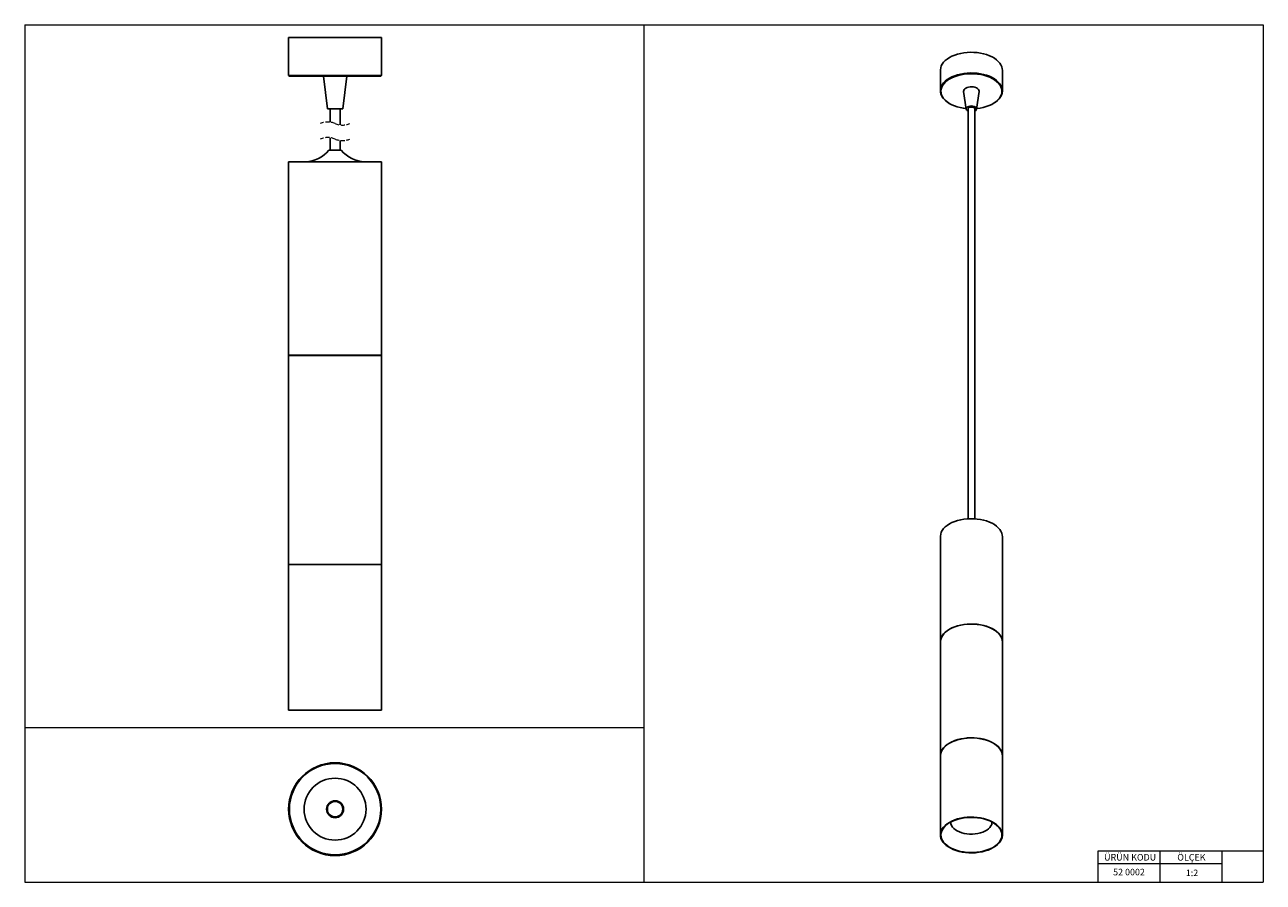
# Model space of a CAD drawing. Units: millimetres. Extents: x 20 to 820, y 20 to 574.
import ezdxf

# ---------------------------------------------------------------- set-up
doc = ezdxf.new("R2010")
doc.units = ezdxf.units.MM
doc.header["$LTSCALE"] = 2
doc.linetypes.add('HIDDEN', pattern=[1.905, 1.27, -0.635])
doc.styles.add('SLDTEXTSTYLE0', font='TXT', dxfattribs={"width": 0.75})

msp = doc.modelspace()

# ---------------------------------------------------------------- linework, layer by layer
at = {"color": 7, "linetype": 'Continuous', "lineweight": 18}
for p, q in [((20, 574), (820, 574)), ((20, 574), (20, 20)), ((420, 574), (420, 20)), ((820, 574), (820, 20)), ((20, 120), (420, 120)), ((820, 40), (793.2, 40)), ((793.2, 40), (713.2, 40)), ((713.2, 40), (713.2, 20)), ((753.2, 40), (753.2, 20)), ((793.2, 40), (793.2, 20)), ((713.2, 32), (793.2, 32)), ((20, 20), (820, 20))]:
    msp.add_line(p, q, dxfattribs=at)
at = {"color": 7, "linetype": 'Continuous', "lineweight": 25}
for p, q in [((190.45, 565.77), (190.45, 541.27)), ((190.45, 565.77), (220.45, 565.77)), ((220.45, 565.77), (250.45, 565.77)), ((250.45, 541.27), (250.45, 565.77)), ((611.47, 544.65), (611.47, 531.31)), ((651.47, 531.31), (651.47, 544.65)), ((190.45, 541.27), (190.95, 540.77)), ((190.45, 541.27), (220.45, 541.27)), ((220.45, 540.77), (190.95, 540.77)), ((212.95, 540.77), (215.45, 519.77)), ((220.45, 541.27), (250.45, 541.27)), ((249.95, 540.77), (220.45, 540.77)), ((225.45, 519.77), (227.95, 540.77)), ((249.95, 540.77), (250.45, 541.27)), ((626.49, 530.8), (628.15, 519.44)), ((634.8, 519.44), (636.46, 530.8)), ((617.33, 523.15), (617.57, 523.01)), ((645.38, 523.01), (645.62, 523.15)), ((220.31, 519.77), (215.45, 519.77)), ((217.25, 519.77), (217.25, 511.03)), ((225.45, 519.77), (220.31, 519.77)), ((223.65, 509.32), (223.65, 519.77)), ((629.34, 519.83), (629.34, 254.82)), ((633.61, 254.82), (633.61, 519.83)), ((217.25, 501.03), (217.25, 492.97)), ((223.65, 492.97), (223.65, 499.32)), ((218.92, 492.97), (216.45, 492.97)), ((224.45, 492.97), (218.92, 492.97)), ((190.45, 485.47), (190.45, 360.47)), ((220.45, 485.47), (190.45, 485.47)), ((250.45, 485.47), (220.45, 485.47)), ((250.45, 360.47), (250.45, 485.47)), ((190.45, 360.47), (220.45, 360.47)), ((190.45, 360.37), (190.45, 225.37)), ((194, 360.37), (190.45, 360.37)), ((191.95, 360.47), (191.95, 360.37)), ((250.45, 360.37), (194, 360.37)), ((220.45, 360.47), (250.45, 360.47)), ((248.95, 360.37), (248.95, 360.47)), ((250.45, 225.37), (250.45, 360.37)), ((611.47, 243.34), (611.47, 175.3)), ((651.47, 175.3), (651.47, 243.34)), ((194, 225.37), (190.45, 225.37)), ((190.45, 225.27), (190.45, 131.27)), ((220.45, 225.27), (190.45, 225.27)), ((191.95, 225.37), (191.95, 225.27)), ((250.45, 225.37), (194, 225.37)), ((250.45, 225.27), (220.45, 225.27)), ((248.95, 225.27), (248.95, 225.37)), ((250.45, 131.27), (250.45, 225.27)), ((611.47, 175.24), (611.47, 101.76)), ((651.47, 101.76), (651.47, 175.24)), ((220.45, 131.27), (190.45, 131.27)), ((250.45, 131.27), (220.45, 131.27)), ((611.47, 101.7), (611.47, 50.53)), ((651.47, 50.53), (651.47, 101.7))]:
    msp.add_line(p, q, dxfattribs=at)
at = {"color": 7, "linetype": 'Continuous', "lineweight": 25, "flags": 128}
for points in [[(611.47, 544.65), (611.48, 544.96), (611.66, 546.21), (612.06, 547.43), (612.7, 548.63), (613.56, 549.78), (614.62, 550.87), (615.89, 551.88), (617.33, 552.81)], [(617.33, 552.81), (618.94, 553.65), (620.7, 554.38), (622.59, 554.99), (624.58, 555.48), (626.65, 555.85), (628.77, 556.09), (630.93, 556.19), (633.1, 556.15), (635.24, 555.99), (637.34, 555.68), (639.38, 555.25), (641.32, 554.7), (643.14, 554.02), (644.83, 553.24), (646.36, 552.36), (647.72, 551.38), (648.88, 550.33), (649.85, 549.21), (650.59, 548.04), (651.12, 546.82), (651.41, 545.58), (651.47, 544.65)], [(617.33, 523.15), (616.59, 523.6), (615.23, 524.57), (614.06, 525.63), (613.1, 526.75), (612.35, 527.92), (611.83, 529.13), (611.54, 530.37), (611.48, 531.62), (611.66, 532.87), (612.06, 534.1), (612.7, 535.29), (613.56, 536.44), (614.62, 537.53), (615.89, 538.54), (617.33, 539.47)], [(617.57, 539.07), (616.12, 538.13), (614.86, 537.12), (613.81, 536.02), (612.96, 534.87), (612.34, 533.67), (611.96, 532.44), (611.81, 531.19), (611.9, 529.94), (612.23, 528.71), (612.79, 527.5), (613.57, 526.33), (614.58, 525.23), (615.79, 524.19), (617.19, 523.23), (618.76, 522.37), (620.49, 521.62), (622.35, 520.98), (624.32, 520.46), (626.38, 520.07), (628.09, 519.85)], [(617.33, 539.47), (618.94, 540.31), (620.7, 541.04), (622.59, 541.65), (624.58, 542.15), (626.65, 542.51), (628.77, 542.75), (630.93, 542.85), (633.1, 542.82), (635.24, 542.65), (637.34, 542.35), (639.38, 541.92), (641.32, 541.36), (643.14, 540.69), (644.83, 539.9), (646.36, 539.02), (647.72, 538.05), (648.88, 536.99), (649.85, 535.87), (650.59, 534.7), (651.12, 533.49), (651.41, 532.25), (651.47, 531), (651.29, 529.75), (650.88, 528.52), (650.25, 527.33), (649.39, 526.18), (648.33, 525.09), (647.06, 524.08), (645.62, 523.15)], [(634.86, 519.85), (634.98, 519.87), (637.09, 520.16), (639.12, 520.58), (641.07, 521.13), (642.9, 521.8), (644.59, 522.58), (646.13, 523.46), (647.48, 524.44), (648.64, 525.5), (649.59, 526.62), (650.32, 527.8), (650.83, 529.02), (651.09, 530.26), (651.12, 531.51), (650.91, 532.75), (650.47, 533.98), (649.8, 535.17), (648.9, 536.3), (647.79, 537.38), (646.48, 538.38), (644.99, 539.28), (643.34, 540.09), (641.54, 540.79), (639.62, 541.37), (637.6, 541.83), (635.51, 542.15), (633.37, 542.34), (631.2, 542.39), (629.04, 542.3), (626.91, 542.08), (624.83, 541.72), (622.84, 541.24), (620.95, 540.63), (619.18, 539.9), (617.57, 539.07), (617.57, 539.07)], [(636.46, 530.8), (636.47, 531.04), (636.36, 531.66), (636.01, 532.25), (635.45, 532.79), (634.71, 533.24), (633.81, 533.59), (632.81, 533.82), (631.74, 533.92), (630.66, 533.89), (629.62, 533.72), (628.66, 533.43), (627.84, 533.02)], [(629.05, 520.93), (628.52, 520.5), (628.21, 520.01), (628.15, 519.49), (628.33, 518.97), (628.74, 518.51), (629.34, 518.13)], [(633.61, 518.13), (634.19, 518.49), (634.61, 518.95), (634.8, 519.46), (634.74, 519.99), (634.44, 520.48), (633.92, 520.91), (633.22, 521.24), (632.39, 521.46), (631.49, 521.53), (630.59, 521.46), (629.76, 521.26), (629.05, 520.93), (629.05, 520.93)], [(633.61, 519.39), (633.64, 519.69), (633.47, 520.09), (633.09, 520.44), (632.53, 520.7), (631.86, 520.84), (631.15, 520.84), (630.47, 520.71), (629.9, 520.47)], [(617.33, 251.51), (615.89, 250.58), (614.62, 249.56), (613.56, 248.47), (612.7, 247.33), (612.06, 246.13), (611.66, 244.9), (611.48, 243.66), (611.47, 243.34)], [(651.47, 243.34), (651.41, 244.28), (651.12, 245.52), (650.59, 246.73), (649.85, 247.91), (648.88, 249.03), (647.72, 250.08), (646.36, 251.05), (644.83, 251.94), (643.14, 252.72), (641.32, 253.39), (639.38, 253.95), (637.34, 254.38), (635.24, 254.68), (633.1, 254.85), (630.93, 254.89), (628.77, 254.78), (626.65, 254.55), (624.58, 254.18), (622.59, 253.69), (620.7, 253.07), (618.94, 252.34), (617.33, 251.51)], [(651.47, 175.24), (651.41, 176.14), (651.13, 177.38), (650.61, 178.59), (649.88, 179.77), (648.92, 180.89), (647.76, 181.95), (646.41, 182.92), (644.88, 183.81), (643.2, 184.6), (641.38, 185.27), (639.45, 185.83), (637.42, 186.27), (635.32, 186.57), (633.17, 186.75), (631.01, 186.79), (628.85, 186.69), (626.72, 186.46), (624.65, 186.1), (622.65, 185.61), (620.76, 185), (619, 184.27), (617.38, 183.44), (615.93, 182.51), (614.66, 181.5), (613.59, 180.41), (612.73, 179.27), (612.08, 178.07), (611.67, 176.85), (611.48, 175.6), (611.47, 175.24)], [(617.33, 183.46), (618.94, 184.3), (620.7, 185.03), (622.59, 185.64), (624.58, 186.14), (626.65, 186.5), (628.77, 186.74), (630.93, 186.84), (633.1, 186.81), (635.24, 186.64), (637.34, 186.34), (639.38, 185.9), (641.32, 185.35), (643.14, 184.68), (644.83, 183.89), (646.36, 183.01), (647.72, 182.03), (648.88, 180.98), (649.85, 179.86), (650.59, 178.69), (651.12, 177.47), (651.41, 176.24), (651.47, 175.3)], [(611.47, 175.3), (611.48, 175.61), (611.66, 176.86), (612.06, 178.08), (612.7, 179.28), (613.56, 180.43), (614.62, 181.52), (615.89, 182.53), (617.33, 183.46)], [(651.47, 101.76), (651.41, 102.65), (651.13, 103.89), (650.61, 105.1), (649.88, 106.28), (648.92, 107.4), (647.76, 108.46), (646.41, 109.43), (644.88, 110.32), (643.2, 111.11), (641.38, 111.78), (639.45, 112.34), (637.42, 112.78), (635.32, 113.09), (633.17, 113.26), (631.01, 113.3), (628.85, 113.2), (626.72, 112.97), (624.65, 112.61), (622.65, 112.12), (620.76, 111.51), (619, 110.78), (617.38, 109.95), (615.93, 109.02), (614.66, 108.01), (613.59, 106.92), (612.73, 105.78), (612.08, 104.58), (611.67, 103.36), (611.48, 102.11), (611.47, 101.76)], [(651.47, 101.7), (651.41, 102.64), (651.12, 103.88), (650.59, 105.09), (649.85, 106.26), (648.88, 107.38), (647.72, 108.44), (646.36, 109.41), (644.83, 110.3), (643.14, 111.08), (641.32, 111.75), (639.38, 112.31), (637.34, 112.74), (635.24, 113.04), (633.1, 113.21), (630.93, 113.24), (628.77, 113.14), (626.65, 112.91), (624.58, 112.54), (622.59, 112.04), (620.7, 111.43), (618.94, 110.7), (617.33, 109.87)], [(617.33, 109.87), (615.89, 108.93), (614.62, 107.92), (613.56, 106.83), (612.7, 105.68), (612.06, 104.49), (611.66, 103.26), (611.48, 102.01), (611.47, 101.7)], [(617.33, 58.7), (615.89, 57.76), (614.62, 56.75), (613.56, 55.66), (612.7, 54.51), (612.06, 53.32), (611.66, 52.09), (611.48, 50.84), (611.54, 49.59), (611.83, 48.36), (612.35, 47.14), (613.1, 45.97), (614.06, 44.85), (615.23, 43.8), (616.59, 42.82), (618.12, 41.94), (619.81, 41.15), (621.63, 40.48), (623.57, 39.93), (625.6, 39.49), (627.7, 39.19), (629.85, 39.02), (632.02, 38.99), (634.17, 39.09), (636.3, 39.33), (638.37, 39.69), (640.36, 40.19), (642.25, 40.8), (644, 41.53), (645.62, 42.37), (647.06, 43.3), (648.33, 44.31), (649.39, 45.4), (650.25, 46.55), (650.88, 47.74), (651.29, 48.97), (651.47, 50.22), (651.41, 51.47), (651.12, 52.71), (650.59, 53.92), (649.85, 55.09), (648.88, 56.21), (647.72, 57.27), (646.36, 58.24), (644.83, 59.13), (643.14, 59.91), (641.32, 60.58), (639.38, 61.14), (637.34, 61.57), (635.24, 61.87), (633.1, 62.04), (630.93, 62.07), (628.77, 61.97), (626.65, 61.74), (624.58, 61.37), (622.59, 60.87), (620.7, 60.26), (618.94, 59.53), (617.33, 58.7)], [(617.57, 58.56), (616.12, 57.63), (614.86, 56.61), (613.81, 55.52), (612.96, 54.37), (612.34, 53.17), (611.96, 51.94), (611.81, 50.69), (611.9, 49.44), (612.23, 48.2), (612.79, 46.99), (613.57, 45.83), (614.58, 44.72), (615.79, 43.68), (617.19, 42.73), (618.76, 41.87), (620.49, 41.11), (622.35, 40.47), (624.32, 39.95), (626.38, 39.56), (628.5, 39.31), (630.66, 39.19), (632.83, 39.2), (634.98, 39.36), (637.09, 39.65), (639.12, 40.07), (641.07, 40.62), (642.9, 41.29), (644.59, 42.07), (646.13, 42.96), (647.48, 43.93), (648.64, 44.99), (649.59, 46.11), (650.32, 47.29), (650.83, 48.51), (651.09, 49.75), (651.12, 51), (650.91, 52.25), (650.47, 53.47), (649.8, 54.66), (648.9, 55.8), (647.79, 56.87), (646.48, 57.87), (644.99, 58.78), (643.34, 59.59), (641.54, 60.28), (639.62, 60.86), (637.6, 61.32), (635.51, 61.64), (633.37, 61.83), (631.2, 61.88), (629.04, 61.8), (626.91, 61.57), (624.83, 61.22), (622.84, 60.73), (620.95, 60.12), (619.18, 59.39), (617.57, 58.56)], [(618.14, 58.88), (618.14, 58.68), (618.29, 57.65), (618.67, 56.65), (619.29, 55.68), (620.12, 54.77), (621.15, 53.93), (622.37, 53.18), (623.75, 52.53), (625.26, 51.99), (626.89, 51.58), (628.6, 51.29), (630.36, 51.14), (632.14, 51.12), (633.91, 51.24), (635.64, 51.49), (637.29, 51.88), (638.84, 52.39), (640.25, 53.01), (641.51, 53.74), (642.59, 54.56), (643.47, 55.45), (644.14, 56.4), (644.58, 57.4), (644.79, 58.42), (644.81, 58.88)]]:
    msp.add_lwpolyline(points, dxfattribs=at)
at = {"color": 7, "linetype": 'Continuous', "lineweight": 25}
for radius in [30, 29.5, 20, 5.5, 5.3, 5]:
    msp.add_circle((220.45, 67.2), radius, dxfattribs=at)
for centre, radius, start, end in [((628.81, 530.91), 2.33, 114.76333, 182.80555), ((630.27, 519.59), 0.955, 113.13614, 192.04982), ((200.84, 505.47), 20, 271.10159, 321.33145), ((240.07, 505.47), 20, 218.66856, 268.89839)]:
    msp.add_arc(centre, radius, start, end, dxfattribs=at)
at = {"color": 7, "linetype": 'HIDDEN', "lineweight": 18}
for centre, start, end in [((215.68, 498.71), 67.38014, 112.61986), ((225.23, 521.63), 247.38014, 292.61986), ((215.68, 488.71), 67.38014, 112.61986), ((225.23, 511.63), 247.38014, 292.61986)]:
    msp.add_arc(centre, 12.42, start, end, dxfattribs=at)

# ---------------------------------------------------------------- texts
at = {"color": 7, "linetype": 'Continuous', "lineweight": 0, "char_height": 4.233, "style": 'SLDTEXTSTYLE0'}
for s, insert, attachment_point in [('ÜRÜN KODU', (717.22, 38.23), 1), ('ÖLÇEK', (764.49, 38.23), 1), ('52 0002', (733.3, 28.68), 2), ('1:2', (769.97, 28.16), 1)]:
    msp.add_mtext(s, dxfattribs=dict(at, insert=insert, attachment_point=attachment_point))

doc.saveas('drawing.dxf')
